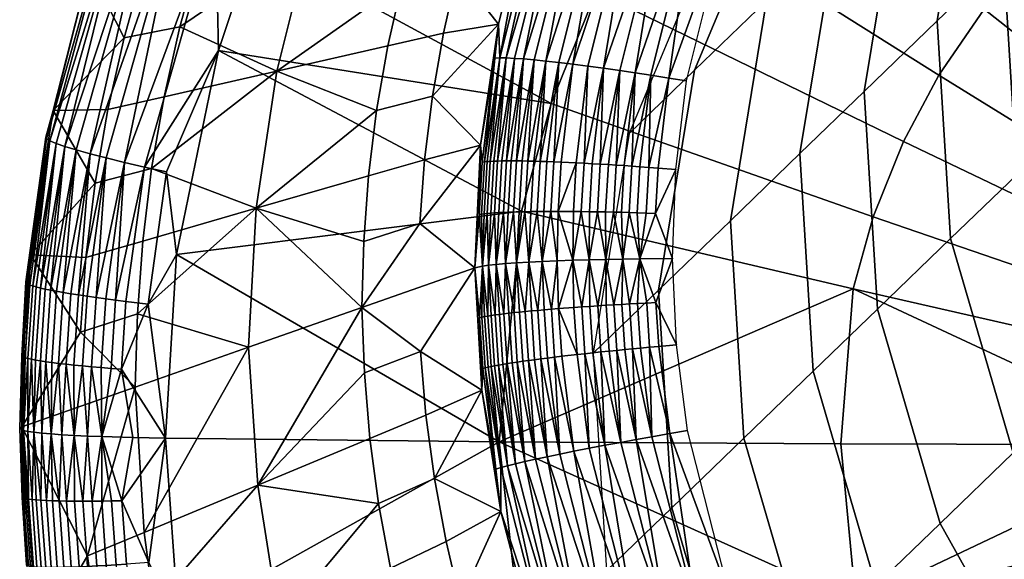
# Model space of a CAD drawing. Extents: x -1.1 to 19.4, y -0.5 to 21.
# Drawn here: x -0.5 to -0.2, y 0 to 0.1 of the extents above; entities that cross this region are included whole.
import ezdxf

# ---------------------------------------------------------------- set-up
doc = ezdxf.new("R2010")
doc.units = 0
doc.header["$MEASUREMENT"] = 0
doc.layers.add('DEFAULT', color=7, linetype='CONTINUOUS')

msp = doc.modelspace()

# ---------------------------------------------------------------- meshes
at = {"layer": 'DEFAULT'}
mesh = msp.add_polyface(dxfattribs=at)
corners = [(-0.31939, 0.29927, 0.06713), (-0.28594, 0.33205, 0.06372), (-0.23585, 0.23271, 0.03775), (-0.25956, 0.20543, 0.04037), (-0.28092, 0.17445, 0.04305), (-0.34788, 0.26477, 0.07036), (-0.33206, 0.30708, 0.0738), (-0.26997, 0.36407, 0.06768), (-0.28594, 0.33205, 0.06372), (-0.30897, 0.31032, 0.6411), (-0.29102, 0.29195, 0.88878), (-0.27844, 0.3084, 0.88729), (-0.26504, 0.32419, 0.8858), (-0.27988, 0.34284, 0.63794), (-0.30278, 0.27488, 0.89026), (-0.28685, 0.27483, 1.01327), (-0.27542, 0.29144, 1.01184), (-0.26317, 0.30745, 1.01039), (-0.31328, 0.25792, 0.89166), (-0.29706, 0.25834, 1.01464), (-0.27036, 0.27565, 1.13621), (-0.28999, 0.2423, 1.13892), (-0.30649, 0.24137, 1.01599), (-0.27467, 0.11593, 1.19887), (-0.28041, 0.11684, 1.19829), (-0.281, 0.08768, 1.20028), (-0.28531, 0.11758, 1.19734), (-0.26666, 0.17187, 1.1948), (-0.27607, 0.1749, 1.19235), (-0.29021, 0.11831, 1.19594), (-0.28639, 0.08806, 1.19952), (-0.28392, 0.08789, 1.19994), (-0.28887, 0.08823, 1.199), (-0.29135, 0.08839, 1.19837), (-0.29382, 0.08855, 1.19763), (-0.29531, 0.11903, 1.19398), (-0.28574, 0.17787, 1.18783), (-0.30028, 0.1197, 1.19152), (-0.29641, 0.0887, 1.19673), (-0.29897, 0.08885, 1.1957), (-0.3015, 0.08898, 1.19454), (-0.29464, 0.18045, 1.18141), (-0.26137, 0.23385, 1.18373), (-0.26968, 0.23781, 1.17721), (-0.30504, 0.12031, 1.18859), (-0.30207, 0.18243, 1.17364), (-0.27661, 0.24093, 1.16936), (-0.30814, 0.18387, 1.16447), (-0.28229, 0.24326, 1.16012), (-0.3126, 0.18467, 1.1541), (-0.28648, 0.2447, 1.14971), (-0.27036, 0.27565, 1.13621), (-0.28999, 0.2423, 1.13892), (-0.30635, 0.20717, 1.14155)]
mesh.append_faces([[corners[k] for k in face] for face in [(0, 1, 2), (3, 4, 5), (6, 7, 8), (9, 10, 11), (12, 9, 11), (9, 12, 13), (14, 15, 16, 10), (10, 16, 17, 11), (18, 19, 15, 14), (20, 19, 21), (15, 20, 16), (22, 21, 19), (19, 20, 15), (23, 24, 25), (26, 24, 27), (28, 29, 26), (30, 31, 24), (26, 32, 30), (24, 26, 30), (33, 32, 26), (29, 34, 33), (26, 29, 33), (35, 29, 28), (36, 37, 35), (28, 36, 35), (38, 34, 29), (35, 39, 38), (29, 35, 38), (40, 39, 35), (35, 37, 40), (41, 36, 42, 43), (44, 37, 36), (36, 41, 44), (45, 41, 43, 46), (47, 45, 46, 48), (49, 47, 48, 50), (51, 52, 50), (52, 53, 50), (49, 50, 53)]])
mesh = msp.add_polyface(dxfattribs=at)
corners = [(-0.20051, 0.0959, 0.02232), (-0.21006, 0.07209, 0.02402), (-0.31187, 0.10786, 0.04802), (-0.29766, 0.14329, 0.04549), (-0.21639, 0.04924, 0.0255), (-0.32128, 0.07387, 0.05023), (0, 0), (0, 0), (-0.1749, 0.13767, 0.01887), (-0.18926, 0.11685, 0.02067), (-0.28092, 0.17445, 0.04305), (-0.25956, 0.20543, 0.04037), (0, 0), (-0.1402, 0.17323, 0.01526), (-0.15896, 0.156, 0.01711), (-0.23585, 0.23271, 0.03775), (-0.20794, 0.25833, 0.035), (0, 0), (-0.09795, 0.20042, 0.01168), (-0.1202, 0.1878, 0.01348), (-0.17818, 0.28001, 0.03235), (-0.14508, 0.29879, 0.02967), (0, 0), (-0.07556, 0.20997, 0.01003), (-0.11176, 0.313, 0.02721), (-0.05179, 0.21713, 0.00843), (0, 0), (-0.02713, 0.22162, 0.00691), (-0.00195, 0.2233, 0.00551), (0, 0), (0.02464, 0.22198, 0.00419), (0.05072, 0.21752, 0.00305), (0, 0), (-0.31939, 0.29927, 0.06713), (-0.2436, 0.22484, 1.19092), (-0.2335, 0.21946, 1.19176), (-0.20445, 0.26437, 1.18798), (-0.21357, 0.27128, 1.187), (-0.26666, 0.17187, 1.1948), (-0.25579, 0.16824, 1.19551), (-0.27467, 0.11593, 1.19887), (-0.26909, 0.11501, 1.19889), (-0.28041, 0.11684, 1.19829), (-0.27812, 0.08746, 1.20049), (-0.27248, 0.08702, 1.20048), (-0.25237, 0.22936, 1.18836), (-0.22149, 0.27711, 1.18433), (-0.27607, 0.1749, 1.19235), (-0.28531, 0.11758, 1.19734), (-0.26137, 0.23385, 1.18373), (-0.22963, 0.28293, 1.1796), (-0.28574, 0.17787, 1.18783), (-0.26968, 0.23781, 1.17721), (-0.23715, 0.28809, 1.17297), (-0.27661, 0.24093, 1.16936), (-0.24344, 0.2922, 1.16504), (-0.27352, 0.05884, 1.20196), (-0.27895, 0.07315, 1.20125), (-0.27226, 0.03155, 1.20327), (-0.27352, 0.05884, 1.20196), (-0.27881, 0.04493, 1.20267)]
mesh.append_faces([[corners[k] for k in face] for face in [(0, 1, 2, 3), (1, 4, 5, 2), (1, 0, 6), (7, 4, 1), (8, 9, 10, 11), (9, 0, 3, 10), (9, 8, 12), (6, 0, 9), (13, 14, 15, 16), (14, 8, 11, 15), (14, 13, 17), (12, 8, 14), (18, 19, 20, 21), (19, 13, 16, 20), (19, 18, 22), (17, 13, 19), (23, 18, 21, 24), (23, 25, 26), (22, 18, 23), (27, 28, 29), (26, 25, 27), (30, 31, 32), (29, 28, 30), (15, 11, 33), (34, 35, 36, 37), (38, 39, 35, 34), (40, 41, 39), (38, 42, 40), (39, 38, 40), (43, 44, 41, 40), (45, 34, 37, 46), (47, 38, 34, 45), (38, 47, 48), (49, 45, 46, 50), (51, 47, 45, 49), (52, 49, 50, 53), (54, 52, 53, 55), (56, 44, 57), (58, 59, 60)]])
mesh = msp.add_polyface(dxfattribs=at)
corners = [(-0.13165, -0.06362, 2.35444), (-0.08562, -0.11489, 2.35462), (-0.06469, -0.09469, 2.75489), (-0.11073, -0.04342, 2.75471), (-0.12268, 0.03894, 3.1769), (-0.08859, -0.02205, 3.17819), (-0.06694, -0.00115, 3.59241), (-0.10103, 0.05984, 3.59111), (-0.14482, 0.01757, 2.75342), (-0.16574, -0.00263, 2.35315), (-0.18883, -0.02492, 1.91143), (-0.15474, -0.0859, 1.91272), (-0.20918, -0.04456, 1.52209), (-0.17509, -0.10555, 1.52339), (-0.09922, 0.14853, 4.00303), (-0.07937, 0.08074, 4.00542), (-0.05741, 0.10194, 4.42553), (-0.07726, 0.16973, 4.42315), (-0.12087, 0.12763, 3.58873), (-0.14253, 0.10673, 3.17451), (-0.16466, 0.08536, 2.75104), (-0.18558, 0.06516, 2.35076), (-0.20867, 0.04287, 1.90904), (-0.22903, 0.02323, 1.51971), (-0.25101, 0.00201, 1.0992), (-0.23116, -0.06578, 1.10159), (-0.27377, -0.01996, 0.66377), (-0.25393, -0.08775, 0.66615), (-0.29445, -0.03993, 0.26807), (-0.27461, -0.10772, 0.27045), (-0.10342, 0.21735, 3.99978), (-0.08146, 0.23855, 4.4199), (-0.12508, 0.19644, 3.58548), (-0.14673, 0.17554, 3.17126), (-0.16886, 0.15417, 2.74778), (-0.18979, 0.13398, 2.34751), (-0.21288, 0.11169, 1.90579), (-0.23323, 0.09204, 1.51646), (-0.25521, 0.07083, 1.09595), (-0.27797, 0.04885, 0.66052), (-0.29866, 0.02889, 0.26481), (-0.17837, 0.20349, 2.34341), (-0.15744, 0.22369, 2.74368), (-0.20146, 0.1812, 1.90168), (-0.22181, 0.16156, 1.51235), (-0.24379, 0.14034, 1.09185), (-0.26655, 0.11837, 0.65641), (-0.28724, 0.0984, 0.26071), (-0.21517, 0.20886, 1.08689), (-0.19319, 0.23008, 1.5074), (-0.23793, 0.18689, 0.65146), (-0.25862, 0.16692, 0.25576)]
mesh.append_faces([[corners[k] for k in face] for face in [(0, 1, 2, 3), (4, 5, 6, 7), (8, 3, 5, 4), (9, 0, 3, 8), (10, 11, 0, 9), (12, 13, 11, 10), (14, 15, 16, 17), (18, 7, 15, 14), (19, 4, 7, 18), (20, 8, 4, 19), (21, 9, 8, 20), (22, 10, 9, 21), (23, 12, 10, 22), (24, 25, 12, 23), (26, 27, 25, 24), (28, 29, 27, 26), (30, 14, 17, 31), (32, 18, 14, 30), (33, 19, 18, 32), (34, 20, 19, 33), (35, 21, 20, 34), (36, 22, 21, 35), (37, 23, 22, 36), (38, 24, 23, 37), (39, 26, 24, 38), (40, 28, 26, 39), (41, 35, 34, 42), (43, 36, 35, 41), (44, 37, 36, 43), (45, 38, 37, 44), (46, 39, 38, 45), (47, 40, 39, 46), (48, 45, 44, 49), (50, 46, 45, 48), (51, 47, 46, 50)]])
mesh = msp.add_polyface(dxfattribs=at)
corners = [(-0.40578, 0.1588, 0.07873), (-0.39075, 0.19388, 0.07617), (-0.29766, 0.14329, 0.04549), (-0.31187, 0.10786, 0.04802), (-0.32128, 0.07387, 0.05023), (-0.41711, 0.12461, 0.08105), (-0.28092, 0.17445, 0.04305), (-0.34719, 0.18521, 0.8971), (-0.38821, 0.15994, 0.65283), (-0.35359, 0.16578, 0.89842), (-0.33628, 0.1687, 1.02121), (-0.33005, 0.1876, 1.01993), (-0.36357, 0.12611, 0.90094), (-0.34599, 0.13011, 1.02367), (-0.3416, 0.14952, 1.02246), (-0.35906, 0.14607, 0.8997), (-0.36715, 0.10562, 0.90216), (-0.34947, 0.11018, 1.02485), (-0.31927, 0.17062, 1.14407), (-0.32862, 0.133, 1.14646), (-0.33426, 0.09466, 1.14869), (-0.29464, 0.18045, 1.18141), (-0.30954, 0.12085, 1.18519), (-0.30504, 0.12031, 1.18859), (-0.30879, 0.08933, 1.19035), (-0.30398, 0.08911, 1.19326), (-0.30028, 0.1197, 1.19152), (-0.3111, 0.08942, 1.18871), (-0.31357, 0.12129, 1.18152), (-0.30207, 0.18243, 1.17364), (-0.31725, 0.12166, 1.1775), (-0.31541, 0.08957, 1.18519), (-0.31932, 0.08967, 1.18136), (-0.32063, 0.12196, 1.17306), (-0.30814, 0.18387, 1.16447), (-0.32356, 0.12216, 1.16839), (-0.32289, 0.08972, 1.17714), (-0.32607, 0.08972, 1.17259), (-0.32614, 0.12228, 1.16328), (-0.3126, 0.18467, 1.1541), (-0.32819, 0.12231, 1.15807), (-0.32886, 0.08968, 1.1677), (-0.33119, 0.08958, 1.16254), (-0.32977, 0.12225, 1.15257), (-0.33303, 0.08943, 1.15718), (-0.30635, 0.20717, 1.14155), (-0.31927, 0.17062, 1.14407), (-0.32862, 0.133, 1.14646), (-0.33426, 0.09466, 1.14869)]
mesh.append_faces([[corners[k] for k in face] for face in [(0, 1, 2), (2, 3, 0), (3, 4, 5), (6, 2, 1), (7, 8, 9), (9, 10, 11, 7), (12, 13, 14, 15), (15, 14, 10, 9), (16, 17, 13, 12), (18, 14, 19), (19, 17, 20), (10, 18, 11), (13, 19, 14), (14, 18, 10), (17, 19, 13), (21, 22, 23), (24, 25, 26, 23), (23, 22, 27), (28, 22, 21), (29, 30, 28), (21, 29, 28), (22, 28, 31), (28, 30, 32), (33, 30, 29), (34, 35, 33), (29, 34, 33), (30, 33, 36), (33, 35, 37), (38, 35, 34), (39, 40, 38), (34, 39, 38), (35, 38, 41), (38, 40, 42), (40, 43, 44), (45, 46, 39), (46, 47, 40), (47, 48, 43), (40, 39, 46), (43, 40, 47)]])
mesh = msp.add_polyface(dxfattribs=at)
corners = [(-0.41711, 0.12461, 0.08105), (-0.40578, 0.1588, 0.07873), (-0.31187, 0.10786, 0.04802), (-0.47051, 0.09608, 0.13537), (-0.47157, 0.09675, 0.14326), (-0.44736, 0.18211, 0.13769), (-0.44452, 0.1799, 0.12198), (-0.46852, 0.09524, 0.12751), (-0.46577, 0.09428, 0.12022), (-0.43855, 0.1766, 0.1078), (-0.4622, 0.0932, 0.11325), (-0.45779, 0.09197, 0.10663), (-0.42956, 0.17226, 0.0953), (-0.4527, 0.09066, 0.10062), (-0.44687, 0.08924, 0.09517), (-0.41808, 0.16713, 0.08536), (-0.44058, 0.08779, 0.09054), (-0.39075, 0.19388, 0.07617), (-0.40578, 0.1588, 0.07873), (-0.41711, 0.12461, 0.08105), (-0.46947, 0.10571, 0.1583), (-0.45805, 0.15051, 0.15544), (-0.44007, 0.19963, 0.15203), (-0.35906, 0.14607, 0.8997), (-0.39873, 0.11811, 0.6555), (-0.36357, 0.12611, 0.90094), (-0.38821, 0.15994, 0.65283), (-0.35359, 0.16578, 0.89842), (-0.34719, 0.18521, 0.8971), (-0.37373, 0.20056, 0.65003), (-0.447, 0.12865, 0.28135), (-0.42933, 0.13215, 0.40563), (-0.42326, 0.15402, 0.40421), (-0.44079, 0.15107, 0.27989), (-0.45213, 0.10597, 0.28276), (-0.43433, 0.11002, 0.40701), (-0.4335, 0.17316, 0.2784), (-0.41615, 0.17558, 0.40275), (-0.40803, 0.19677, 0.40125), (-0.42517, 0.19487, 0.27687), (-0.36715, 0.10562, 0.90216), (-0.4383, 0.08729, 0.40836), (-0.46947, 0.10571, 0.1583), (-0.45805, 0.15051, 0.15544), (-0.44007, 0.19963, 0.15203)]
mesh.append_faces([[corners[k] for k in face] for face in [(0, 1, 2), (3, 4, 5), (6, 7, 3), (5, 6, 3), (8, 7, 6), (9, 10, 8), (6, 9, 8), (11, 10, 9), (12, 13, 11), (9, 12, 11), (14, 13, 12), (15, 16, 14), (12, 15, 14), (17, 18, 15), (18, 19, 15), (20, 21, 4), (21, 22, 5), (5, 4, 21), (16, 15, 19), (23, 24, 25), (26, 23, 27), (24, 23, 26), (26, 28, 29), (30, 31, 32, 33), (34, 35, 31, 30), (36, 37, 38, 39), (33, 32, 37, 36), (26, 37, 32), (29, 37, 26), (31, 26, 32), (24, 31, 35), (26, 31, 24), (24, 40, 25), (41, 24, 35), (42, 30, 43), (43, 36, 44), (33, 43, 30), (30, 42, 34), (36, 43, 33)]])
mesh = msp.add_polyface(dxfattribs=at)
corners = [(-0.43039, 0.06016, 0.08499), (-0.41711, 0.12461, 0.08105), (-0.32128, 0.07387, 0.05023), (-0.32835, 0.00095, 0.05413), (-0.41711, 0.12461, 0.08105), (-0.43039, 0.06016, 0.08499), (-0.43363, 0.08625, 0.08657), (-0.44058, 0.08779, 0.09054), (-0.43941, 0.04441, 0.08899), (-0.37185, 0.04336, 0.90402), (-0.3532, 0.02948, 1.02912), (-0.33603, 0.05594, 1.15073), (-0.36715, 0.10562, 0.90216), (-0.4052, 0.07475, 0.65802), (-0.3697, 0.08498, 0.90334), (-0.39873, 0.11811, 0.6555), (-0.35195, 0.0901, 1.026), (-0.34947, 0.11018, 1.02485), (-0.3712, 0.06424, 0.90446), (-0.35341, 0.06992, 1.02709), (-0.4383, 0.08729, 0.40836), (-0.44113, 0.06439, 0.40966), (-0.33603, 0.05594, 1.15073), (-0.37185, 0.04336, 0.90402), (-0.40767, 0.03079, 0.6573), (-0.33426, 0.09466, 1.14869), (-0.4428, 0.04137, 0.41091), (-0.33311, 0.07302, 1.16081), (-0.33214, 0.07312, 1.16342), (-0.33119, 0.08958, 1.16254), (-0.33216, 0.08951, 1.15993), (-0.33398, 0.0729, 1.15806), (-0.33303, 0.08943, 1.15718), (-0.33471, 0.07279, 1.15532), (-0.33376, 0.08934, 1.15444), (-0.32977, 0.12225, 1.15257), (-0.33426, 0.09466, 1.14869), (-0.33603, 0.05594, 1.15073), (-0.33365, 0.05646, 1.16085), (-0.33172, 0.05672, 1.16592), (-0.33172, 0.05672, 1.16592), (-0.33365, 0.05646, 1.16085), (-0.33199, 0.04067, 1.16505), (-0.33603, 0.05594, 1.15073), (-0.33456, 0.04016, 1.15696), (-0.33296, 0.0405, 1.16244), (-0.33383, 0.04033, 1.1597)]
mesh.append_faces([[corners[k] for k in face] for face in [(0, 1, 2), (3, 0, 2), (4, 5, 6), (6, 7, 4), (8, 6, 5), (9, 10, 11), (12, 13, 14), (13, 12, 15), (14, 16, 17, 12), (18, 19, 16, 14), (13, 20, 21), (15, 20, 13), (22, 19, 23), (23, 13, 24), (25, 19, 22), (13, 18, 14), (16, 25, 17), (19, 25, 16), (18, 23, 19), (26, 13, 21), (23, 18, 13), (13, 26, 24), (27, 28, 29, 30), (31, 27, 30, 32), (33, 31, 32, 34), (35, 34, 32), (36, 37, 33), (37, 38, 33), (38, 39, 28), (28, 27, 38), (27, 31, 38), (31, 33, 38), (33, 34, 36), (34, 35, 36), (40, 41, 42), (41, 43, 44), (45, 42, 41), (44, 46, 41), (46, 45, 41)]])
mesh = msp.add_polyface(dxfattribs=at)
corners = [(-0.30487, 0.07372, 1.19409), (-0.30238, 0.0737, 1.19536), (-0.3015, 0.08898, 1.19454), (-0.30398, 0.08911, 1.19326), (-0.30028, 0.1197, 1.19152), (-0.31201, 0.07375, 1.18955), (-0.30969, 0.07375, 1.19118), (-0.30879, 0.08933, 1.19035), (-0.3111, 0.08942, 1.18871), (-0.31424, 0.07374, 1.18782), (-0.31333, 0.0895, 1.18697), (-0.30504, 0.12031, 1.18859), (-0.30954, 0.12085, 1.18519), (-0.32024, 0.07366, 1.18221), (-0.31833, 0.0737, 1.18417), (-0.31741, 0.08962, 1.18332), (-0.31932, 0.08967, 1.18136), (-0.32205, 0.07362, 1.18018), (-0.32112, 0.0897, 1.17932), (-0.31633, 0.07372, 1.18604), (-0.31541, 0.08957, 1.18519), (-0.31357, 0.12129, 1.18152), (-0.31725, 0.12166, 1.1775), (-0.32701, 0.07345, 1.17346), (-0.32547, 0.07352, 1.17576), (-0.32454, 0.08973, 1.17489), (-0.32607, 0.08972, 1.17259), (-0.32843, 0.07338, 1.17111), (-0.32749, 0.08971, 1.17023), (-0.32382, 0.07357, 1.178), (-0.32289, 0.08972, 1.17714), (-0.32063, 0.12196, 1.17306), (-0.32356, 0.12216, 1.16839), (-0.33214, 0.07312, 1.16342), (-0.33104, 0.07321, 1.16601), (-0.33009, 0.08963, 1.16513), (-0.33119, 0.08958, 1.16254), (-0.3298, 0.0733, 1.16858), (-0.32886, 0.08968, 1.1677), (-0.32614, 0.12228, 1.16328), (-0.32819, 0.12231, 1.15807), (-0.33216, 0.08951, 1.15993), (-0.33303, 0.08943, 1.15718), (-0.3051, 0.05832, 1.19488), (-0.31005, 0.05814, 1.1919), (-0.31472, 0.05794, 1.18845), (-0.31902, 0.05772, 1.18456)]
mesh.append_faces([[corners[k] for k in face] for face in [(0, 1, 2, 3), (4, 3, 2), (5, 6, 7, 8), (9, 5, 8, 10), (8, 7, 11), (12, 10, 8), (13, 14, 15, 16), (17, 13, 16, 18), (19, 9, 10, 20), (14, 19, 20, 15), (20, 10, 12), (21, 15, 20), (16, 15, 21), (22, 18, 16), (23, 24, 25, 26), (27, 23, 26, 28), (29, 17, 18, 30), (24, 29, 30, 25), (30, 18, 22), (31, 25, 30), (26, 25, 31), (32, 28, 26), (33, 34, 35, 36), (37, 27, 28, 38), (34, 37, 38, 35), (38, 28, 32), (39, 35, 38), (36, 35, 39), (40, 41, 36), (42, 41, 40), (1, 0, 43), (0, 3, 6), (6, 5, 44), (7, 6, 3), (5, 9, 45), (14, 13, 46), (9, 19, 45), (19, 14, 46), (6, 43, 0)]])
mesh = msp.add_polyface(dxfattribs=at)
corners = [(-0.32128, 0.07387, 0.05023), (-0.21639, 0.04924, 0.0255), (-0.32835, 0.00095, 0.05413), (-0.28184, 0.07324, 1.20106), (-0.27895, 0.07315, 1.20125), (-0.27812, 0.08746, 1.20049), (-0.281, 0.08768, 1.20028), (-0.28476, 0.07333, 1.20071), (-0.28392, 0.08789, 1.19994), (-0.27467, 0.11593, 1.19887), (-0.28041, 0.11684, 1.19829), (-0.2922, 0.07352, 1.19917), (-0.28972, 0.07347, 1.19979), (-0.28887, 0.08823, 1.199), (-0.29135, 0.08839, 1.19837), (-0.29468, 0.07358, 1.19843), (-0.29382, 0.08855, 1.19763), (-0.28723, 0.0734, 1.20031), (-0.28639, 0.08806, 1.19952), (-0.30238, 0.0737, 1.19536), (-0.29984, 0.07366, 1.19651), (-0.29897, 0.08885, 1.1957), (-0.3015, 0.08898, 1.19454), (-0.29727, 0.07362, 1.19753), (-0.29641, 0.0887, 1.19673), (-0.29994, 0.05847, 1.19735), (-0.29464, 0.05859, 1.19929), (-0.28927, 0.05869, 1.2007), (-0.28392, 0.05877, 1.2016), (-0.27352, 0.05884, 1.20196), (-0.27248, 0.08702, 1.20048), (-0.27352, 0.05884, 1.20196), (-0.28392, 0.05877, 1.2016), (-0.27881, 0.04493, 1.20267), (-0.28927, 0.05869, 1.2007), (-0.2871, 0.04451, 1.20176), (-0.29464, 0.05859, 1.19929), (-0.29207, 0.04422, 1.20064), (-0.29994, 0.05847, 1.19735), (-0.29714, 0.04391, 1.19902), (-0.28462, 0.04464, 1.20215), (-0.2817, 0.04479, 1.20248), (-0.28958, 0.04437, 1.20126), (-0.29454, 0.04407, 1.19991), (-0.2997, 0.04374, 1.19801), (-0.30224, 0.04357, 1.19687)]
mesh.append_faces([[corners[k] for k in face] for face in [(0, 1, 2), (3, 4, 5, 6), (7, 3, 6, 8), (6, 5, 9), (10, 8, 6), (11, 12, 13, 14), (15, 11, 14, 16), (17, 7, 8, 18), (12, 17, 18, 13), (19, 20, 21, 22), (23, 15, 16, 24), (20, 23, 24, 21), (25, 26, 23), (26, 27, 11), (27, 28, 17), (28, 29, 4), (4, 3, 28), (5, 4, 30), (3, 7, 28), (12, 11, 27), (11, 15, 26), (7, 17, 28), (17, 12, 27), (20, 19, 25), (15, 23, 26), (23, 20, 25), (31, 32, 33), (32, 34, 35), (34, 36, 37), (36, 38, 39), (40, 41, 32), (41, 33, 32), (42, 35, 34), (35, 40, 32), (43, 37, 36), (37, 42, 34), (44, 39, 38), (39, 43, 36), (45, 44, 38)]])
mesh = msp.add_polyface(dxfattribs=at)
corners = [(-0.47788, 0.05101, 0.1459), (-0.47805, 0.05146, 0.15381), (-0.47173, 0.09726, 0.15116), (-0.47157, 0.09675, 0.14326), (-0.47898, 0.02773, 0.1432), (-0.4794, 0.02796, 0.14714), (-0.47746, 0.05075, 0.14196), (-0.47051, 0.09608, 0.13537), (-0.4768, 0.05048, 0.138), (-0.47592, 0.05018, 0.13405), (-0.46852, 0.09524, 0.12751), (-0.47479, 0.04986, 0.13013), (-0.4735, 0.04954, 0.12644), (-0.46577, 0.09428, 0.12022), (-0.47199, 0.04921, 0.12281), (-0.47028, 0.04886, 0.11927), (-0.4622, 0.0932, 0.11325), (-0.46837, 0.0485, 0.11582), (-0.46623, 0.04812, 0.11244), (-0.45779, 0.09197, 0.10663), (-0.4639, 0.04773, 0.10919), (-0.4614, 0.04733, 0.10608), (-0.4527, 0.09066, 0.10062), (-0.45874, 0.04693, 0.10315), (-0.45585, 0.04651, 0.10031), (-0.44687, 0.08924, 0.09517), (-0.45282, 0.0461, 0.09766), (-0.44968, 0.04568, 0.09522), (-0.44058, 0.08779, 0.09054), (-0.44645, 0.04527, 0.09299), (-0.43941, 0.04441, 0.08899), (-0.43363, 0.08625, 0.08657), (-0.47657, 0.06001, 0.16098), (-0.46947, 0.10571, 0.1583), (-0.46081, 0.03562, 0.28676), (-0.4428, 0.04137, 0.41091), (-0.44113, 0.06439, 0.40966), (-0.4591, 0.05921, 0.28549), (-0.4562, 0.08267, 0.28415), (-0.4383, 0.08729, 0.40836), (-0.43433, 0.11002, 0.40701), (-0.45213, 0.10597, 0.28276), (-0.47657, 0.06001, 0.16098), (-0.46947, 0.10571, 0.1583)]
mesh.append_faces([[corners[k] for k in face] for face in [(0, 1, 2, 3), (4, 5, 0, 6), (6, 0, 3), (7, 8, 6), (3, 7, 6), (9, 8, 7), (10, 11, 9), (7, 10, 9), (12, 11, 10), (13, 14, 12), (10, 13, 12), (15, 14, 13), (16, 17, 15), (13, 16, 15), (18, 17, 16), (19, 20, 18), (16, 19, 18), (21, 20, 19), (22, 23, 21), (19, 22, 21), (24, 23, 22), (25, 26, 24), (22, 25, 24), (27, 26, 25), (28, 29, 27), (25, 28, 27), (30, 29, 28, 31), (32, 33, 2), (1, 0, 5), (2, 1, 32), (3, 2, 33), (34, 35, 36, 37), (38, 39, 40, 41), (37, 36, 39, 38), (42, 38, 43), (37, 42, 34), (41, 43, 38), (38, 42, 37)]])
mesh = msp.add_polyface(dxfattribs=at)
corners = [(-0.33172, 0.05672, 1.16592), (-0.32928, 0.05698, 1.1709), (-0.3298, 0.0733, 1.16858), (-0.32634, 0.05724, 1.17571), (-0.32701, 0.07345, 1.17346), (-0.32291, 0.05749, 1.18029), (-0.32382, 0.07357, 1.178), (-0.31902, 0.05772, 1.18456), (-0.32024, 0.07366, 1.18221), (-0.31472, 0.05794, 1.18845), (-0.31633, 0.07372, 1.18604), (-0.31005, 0.05814, 1.1919), (-0.31201, 0.07375, 1.18955), (-0.3051, 0.05832, 1.19488), (-0.30969, 0.07375, 1.19118), (-0.29994, 0.05847, 1.19735), (-0.30238, 0.0737, 1.19536), (-0.32205, 0.07362, 1.18018), (-0.32547, 0.07352, 1.17576), (-0.32843, 0.07338, 1.17111), (-0.33104, 0.07321, 1.16601), (-0.33214, 0.07312, 1.16342), (-0.29994, 0.05847, 1.19735), (-0.3051, 0.05832, 1.19488), (-0.30224, 0.04357, 1.19687), (-0.31005, 0.05814, 1.1919), (-0.30955, 0.04304, 1.19272), (-0.31472, 0.05794, 1.18845), (-0.31186, 0.04285, 1.1911), (-0.31902, 0.05772, 1.18456), (-0.31618, 0.04248, 1.18761), (-0.32291, 0.05749, 1.18029), (-0.32009, 0.04212, 1.1838), (-0.32634, 0.05724, 1.17571), (-0.32367, 0.04175, 1.1796), (-0.32928, 0.05698, 1.1709), (-0.32686, 0.04139, 1.17507), (-0.33172, 0.05672, 1.16592), (-0.32965, 0.04103, 1.1702), (-0.30473, 0.0434, 1.19561), (-0.3141, 0.04267, 1.18938), (-0.31818, 0.0423, 1.18574), (-0.3219, 0.04194, 1.18177), (-0.32532, 0.04157, 1.17737), (-0.32828, 0.04121, 1.17272), (-0.33089, 0.04085, 1.16764), (-0.33199, 0.04067, 1.16505)]
mesh.append_faces([[corners[k] for k in face] for face in [(0, 1, 2), (1, 3, 4), (3, 5, 6), (5, 7, 8), (7, 9, 10), (9, 11, 12), (11, 13, 14), (13, 15, 16), (8, 17, 5), (18, 4, 3), (4, 19, 1), (17, 6, 5), (6, 18, 3), (20, 21, 0), (19, 2, 1), (2, 20, 0), (22, 23, 24), (23, 25, 26), (25, 27, 28), (27, 29, 30), (29, 31, 32), (31, 33, 34), (33, 35, 36), (35, 37, 38), (39, 24, 23), (40, 28, 27), (28, 26, 25), (41, 30, 29), (30, 40, 27), (42, 32, 31), (32, 41, 29), (43, 34, 33), (34, 42, 31), (44, 36, 35), (36, 43, 33), (45, 38, 37), (38, 44, 35), (46, 45, 37), (23, 26, 39)]])
mesh = msp.add_polyface(dxfattribs=at)
corners = [(-0.47743, 0.02725, 0.13528), (-0.47832, 0.0275, 0.13924), (-0.4768, 0.05048, 0.138), (-0.47592, 0.05018, 0.13405), (-0.4763, 0.027, 0.13136), (-0.47479, 0.04986, 0.13013), (-0.47898, 0.02773, 0.1432), (-0.47746, 0.05075, 0.14196), (-0.47177, 0.02623, 0.12049), (-0.47349, 0.02649, 0.12404), (-0.47199, 0.04921, 0.12281), (-0.47028, 0.04886, 0.11927), (-0.46985, 0.02597, 0.11704), (-0.46837, 0.0485, 0.11582), (-0.475, 0.02675, 0.12767), (-0.4735, 0.04954, 0.12644), (-0.47011, 0.00339, 0.11793), (-0.47306, 0.00365, 0.1234), (-0.47551, 0.00392, 0.12908), (-0.47743, 0.0042, 0.13491), (-0.47882, 0.00449, 0.14081), (-0.48003, 0.00508, 0.15257), (-0.4794, 0.02796, 0.14714), (-0.47932, 0.00565, 0.16386), (-0.47657, 0.06001, 0.16098), (-0.47805, 0.05146, 0.15381), (-0.46771, 0.0257, 0.11365), (-0.47932, 0.00565, 0.16386), (-0.48003, 0.00508, 0.15257), (-0.47923, -0.01675, 0.14939), (-0.47882, 0.00449, 0.14081), (-0.47743, 0.0042, 0.13491), (-0.47725, -0.01722, 0.13752), (-0.47551, 0.00392, 0.12908), (-0.47612, -0.01735, 0.13359), (-0.47306, 0.00365, 0.1234), (-0.47332, -0.01756, 0.12625), (-0.47011, 0.00339, 0.11793), (-0.4716, -0.01765, 0.12269), (-0.47815, -0.01707, 0.14148), (-0.4788, -0.01692, 0.14544), (-0.47483, -0.01746, 0.12989), (-0.46968, -0.01772, 0.11923), (-0.47932, 0.00565, 0.16386), (-0.46081, 0.03562, 0.28676), (-0.47657, 0.06001, 0.16098)]
mesh.append_faces([[corners[k] for k in face] for face in [(0, 1, 2, 3), (4, 0, 3, 5), (1, 6, 7, 2), (8, 9, 10, 11), (12, 8, 11, 13), (14, 4, 5, 15), (9, 14, 15, 10), (16, 17, 8), (17, 18, 9), (18, 19, 4), (19, 20, 0), (20, 21, 22), (21, 23, 22), (23, 24, 25), (1, 0, 20), (0, 4, 19), (22, 6, 20), (6, 1, 20), (9, 8, 17), (8, 12, 16), (4, 14, 18), (14, 9, 18), (12, 26, 16), (22, 23, 25), (27, 28, 29), (28, 30, 29), (30, 31, 32), (31, 33, 34), (33, 35, 36), (35, 37, 38), (39, 40, 30), (40, 29, 30), (34, 32, 31), (32, 39, 30), (36, 41, 33), (41, 34, 33), (42, 38, 37), (38, 36, 35), (43, 44, 45)]])
mesh = msp.add_polyface(dxfattribs=at)
corners = [(-0.46286, 0.02516, 0.10728), (-0.46537, 0.02543, 0.11039), (-0.4639, 0.04773, 0.10919), (-0.4614, 0.04733, 0.10608), (-0.46019, 0.02489, 0.10433), (-0.45874, 0.04693, 0.10315), (-0.46771, 0.0257, 0.11365), (-0.46985, 0.02597, 0.11704), (-0.46837, 0.0485, 0.11582), (-0.46623, 0.04812, 0.11244), (-0.45111, 0.02409, 0.09638), (-0.45426, 0.02436, 0.09883), (-0.45282, 0.0461, 0.09766), (-0.44968, 0.04568, 0.09522), (-0.44786, 0.02384, 0.09414), (-0.44645, 0.04527, 0.09299), (-0.45729, 0.02462, 0.10149), (-0.45585, 0.04651, 0.10031), (-0.43039, 0.06016, 0.08499), (-0.43395, 0.00209, 0.08811), (-0.43941, 0.04441, 0.08899), (-0.44425, 0.00227, 0.09282), (-0.45405, 0.00255, 0.09945), (-0.4586, 0.00273, 0.10347), (-0.46283, 0.00293, 0.10791), (-0.46669, 0.00315, 0.11275), (-0.47011, 0.00339, 0.11793), (-0.47011, 0.00339, 0.11793), (-0.46669, 0.00315, 0.11275), (-0.46754, -0.01777, 0.11583), (-0.46283, 0.00293, 0.10791), (-0.4652, -0.01781, 0.11256), (-0.4586, 0.00273, 0.10347), (-0.46002, -0.01784, 0.10648), (-0.45405, 0.00255, 0.09945), (-0.45713, -0.01784, 0.10362), (-0.44425, 0.00227, 0.09282), (-0.4477, -0.01772, 0.09623), (-0.43395, 0.00209, 0.08811), (-0.46968, -0.01772, 0.11923), (-0.46269, -0.01784, 0.10944), (-0.47932, 0.00565, 0.16386), (-0.4586, -0.03519, 0.29022), (-0.4435, 0.01822, 0.41058), (-0.44065, -0.02772, 0.41429), (-0.40767, 0.03079, 0.6573), (-0.40473, -0.01279, 0.66241), (-0.40767, 0.03079, 0.6573), (-0.4428, 0.04137, 0.41091), (-0.4435, 0.01822, 0.41058), (-0.46081, 0.03562, 0.28676), (-0.47932, 0.00565, 0.16386)]
mesh.append_faces([[corners[k] for k in face] for face in [(0, 1, 2, 3), (4, 0, 3, 5), (6, 7, 8, 9), (1, 6, 9, 2), (10, 11, 12, 13), (14, 10, 13, 15), (16, 4, 5, 17), (11, 16, 17, 12), (18, 19, 20), (19, 21, 14), (21, 22, 14), (22, 23, 16), (23, 24, 4), (24, 25, 1), (25, 26, 6), (1, 0, 24), (0, 4, 24), (6, 1, 25), (11, 10, 22), (10, 14, 22), (14, 15, 20), (4, 16, 23), (16, 11, 22), (20, 19, 14), (27, 28, 29), (28, 30, 31), (30, 32, 33), (32, 34, 35), (34, 36, 37), (36, 38, 37), (31, 29, 28), (29, 39, 27), (40, 31, 30), (41, 42, 43), (43, 44, 45), (46, 45, 44), (47, 48, 49), (49, 50, 51), (50, 49, 48)]])
mesh = msp.add_polyface(dxfattribs=at)
corners = [(-0.32835, 0.00095, 0.05413), (-0.43395, 0.00209, 0.08811), (-0.43039, 0.06016, 0.08499), (-0.36926, 0.00196, 0.9075), (-0.35152, 0.00934, 1.03005), (-0.3532, 0.02948, 1.02912), (-0.37098, 0.02267, 0.90655), (-0.33603, 0.05594, 1.15073), (-0.33384, 0.01723, 1.15257), (-0.40767, 0.03079, 0.6573), (-0.40473, -0.01279, 0.66241), (-0.37185, 0.04336, 0.90402), (-0.31906, 0.02662, 1.18452), (-0.32087, 0.02637, 1.1825), (-0.3169, -0.00459, 1.18386), (-0.31323, -0.0038, 1.18781), (-0.31715, 0.02688, 1.18647), (-0.31516, 0.02714, 1.18833), (-0.31618, 0.04248, 1.18761), (-0.31818, 0.0423, 1.18574), (-0.31308, 0.0274, 1.19009), (-0.3141, 0.04267, 1.18938), (-0.32009, 0.04212, 1.1838), (-0.3219, 0.04194, 1.18177), (-0.32581, 0.02563, 1.17581), (-0.32723, 0.0254, 1.17346), (-0.32321, -0.00604, 1.17484), (-0.32028, -0.00535, 1.17947), (-0.32428, 0.02587, 1.1781), (-0.32263, 0.02612, 1.18034), (-0.32367, 0.04175, 1.1796), (-0.32532, 0.04157, 1.17737), (-0.32686, 0.04139, 1.17507), (-0.32828, 0.04121, 1.17272), (-0.33093, 0.02473, 1.1658), (-0.33189, 0.02453, 1.16319), (-0.32783, -0.00725, 1.16458), (-0.32578, -0.00669, 1.16977), (-0.32983, 0.02494, 1.16838), (-0.3286, 0.02517, 1.17094), (-0.32965, 0.04103, 1.1702), (-0.33089, 0.04085, 1.16764), (-0.33199, 0.04067, 1.16505), (-0.33296, 0.0405, 1.16244), (-0.33277, 0.02432, 1.16045), (-0.33349, 0.02413, 1.15771), (-0.32941, -0.00775, 1.15911), (-0.33383, 0.04033, 1.1597), (-0.33456, 0.04016, 1.15696), (-0.33603, 0.05594, 1.15073), (-0.33384, 0.01723, 1.15257)]
mesh.append_faces([[corners[k] for k in face] for face in [(0, 1, 2), (3, 4, 5, 6), (7, 5, 8), (9, 10, 11), (5, 11, 6), (4, 8, 5), (10, 6, 11), (12, 13, 14), (15, 16, 12), (14, 15, 12), (17, 16, 15), (16, 17, 18, 19), (17, 20, 21, 18), (13, 12, 22, 23), (12, 16, 19, 22), (24, 25, 26), (27, 28, 24), (29, 28, 27), (14, 13, 29), (27, 14, 29), (28, 29, 30, 31), (29, 13, 23, 30), (25, 24, 32, 33), (24, 28, 31, 32), (34, 35, 36), (37, 38, 34), (39, 38, 37), (26, 25, 39), (38, 39, 40, 41), (39, 25, 33, 40), (35, 34, 42, 43), (34, 38, 41, 42), (44, 45, 46), (36, 35, 44), (45, 44, 47, 48), (44, 35, 43, 47), (49, 50, 48), (46, 45, 50), (45, 48, 50)]])
mesh = msp.add_polyface(dxfattribs=at)
corners = [(-0.15605, -0.15645, 0.03273), (-0.17266, -0.13791, 0.03266), (0, 0), (-0.1881, -0.11606, 0.03237), (-0.20009, -0.09404, 0.03188), (0, 0), (-0.21558, -0.04994, 0.03047), (-0.20929, -0.07157, 0.03123), (-0.31072, -0.10585, 0.05875), (-0.32008, -0.07368, 0.05761), (-0.29704, -0.13929, 0.05972), (0, 0), (-0.32835, 0.00095, 0.05413), (-0.22024, 0.00022, 0.02797), (-0.11049, -0.0001, 0.00989), (-0.11049, -0.0001, 0.00989), (-0.22024, 0.00022, 0.02797), (-0.21639, 0.04924, 0.0255), (-0.32835, 0.00095, 0.05413), (0, 0), (-0.28077, 0.03081, 1.20314), (-0.28368, 0.03054, 1.20282), (-0.2801, 0.0025, 1.20404), (-0.27436, 0.00349, 1.20453), (-0.27789, 0.03107, 1.20332), (-0.26879, 0.00444, 1.20446), (-0.27226, 0.03155, 1.20327), (-0.2817, 0.04479, 1.20248), (-0.28462, 0.04464, 1.20215), (-0.27881, 0.04493, 1.20267), (-0.26619, -0.05212, 1.20607), (-0.25534, -0.04838, 1.20642), (-0.24346, -0.1041, 1.20751), (-0.23336, -0.09865, 1.20781), (-0.28615, 0.03031, 1.20243), (-0.28863, 0.03007, 1.20193), (-0.28499, 0.00163, 1.20317), (-0.2871, 0.04451, 1.20176), (-0.28958, 0.04437, 1.20126), (-0.28989, 0.00074, 1.20185), (-0.27559, -0.05541, 1.20394), (-0.25222, -0.10886, 1.20542), (-0.29498, -0.0002, 1.19998), (-0.28524, -0.05886, 1.19975), (-0.26122, -0.1138, 1.20127), (-0.26952, -0.1184, 1.19517), (-0.29413, -0.06211, 1.19362), (-0.27645, -0.1223, 1.18768), (-0.30155, -0.0649, 1.1861)]
mesh.append_faces([[corners[k] for k in face] for face in [(0, 1, 2), (3, 4, 5), (2, 1, 3), (6, 7, 8, 9), (7, 4, 10, 8), (7, 6, 11), (5, 4, 7), (12, 13, 6), (13, 14, 6), (6, 9, 12), (11, 6, 14), (15, 16, 17), (16, 18, 17), (17, 19, 15), (20, 21, 22), (23, 24, 20), (22, 23, 20), (23, 25, 26, 24), (21, 20, 27, 28), (20, 24, 29, 27), (23, 22, 30), (31, 25, 23), (30, 31, 23), (32, 33, 31, 30), (34, 35, 36), (22, 21, 34), (36, 22, 34), (35, 34, 37, 38), (34, 21, 28, 37), (36, 39, 40), (30, 22, 36), (40, 30, 36), (41, 32, 30, 40), (40, 39, 42), (43, 40, 42), (44, 41, 40, 43), (45, 44, 43, 46), (47, 45, 46, 48), (24, 26, 29)]])
mesh = msp.add_polyface(dxfattribs=at)
corners = [(-0.31389, -0.12302, 1.03476), (-0.30472, -0.09513, 1.15672), (-0.322, -0.10481, 1.03427), (-0.29111, 0.02982, 1.20132), (-0.29358, 0.02958, 1.20059), (-0.28989, 0.00074, 1.20185), (-0.28499, 0.00163, 1.20317), (-0.28863, 0.03007, 1.20193), (-0.29207, 0.04422, 1.20064), (-0.29454, 0.04407, 1.19991), (-0.28958, 0.04437, 1.20126), (-0.30125, 0.02877, 1.19757), (-0.30373, 0.0285, 1.19631), (-0.29994, -0.00114, 1.1976), (-0.29498, -0.0002, 1.19998), (-0.29872, 0.02904, 1.1987), (-0.29616, 0.02931, 1.19971), (-0.29714, 0.04391, 1.19902), (-0.2997, 0.04374, 1.19801), (-0.30224, 0.04357, 1.19687), (-0.30473, 0.0434, 1.19561), (-0.28524, -0.05886, 1.19975), (-0.31085, 0.02767, 1.19182), (-0.31308, 0.0274, 1.19009), (-0.30919, -0.00297, 1.19142), (-0.3047, -0.00207, 1.19474), (-0.30854, 0.02795, 1.19343), (-0.31186, 0.04285, 1.1911), (-0.3141, 0.04267, 1.18938), (-0.30955, 0.04304, 1.19272), (-0.29413, -0.06211, 1.19362), (-0.31516, 0.02714, 1.18833), (-0.31323, -0.0038, 1.18781), (-0.3169, -0.00459, 1.18386), (-0.30155, -0.0649, 1.1861), (-0.32028, -0.00535, 1.17947), (-0.30761, -0.06727, 1.17712), (-0.28213, -0.12555, 1.17872), (-0.27645, -0.1223, 1.18768), (-0.28631, -0.12803, 1.16851), (-0.31207, -0.06913, 1.16688), (-0.31804, -0.05866, 1.15557), (-0.30472, -0.09513, 1.15672)]
mesh.append_faces([[corners[k] for k in face] for face in [(0, 1, 2), (3, 4, 5), (6, 7, 3), (5, 6, 3), (4, 3, 8, 9), (3, 7, 10, 8), (11, 12, 13), (14, 15, 11), (13, 14, 11), (16, 15, 14), (5, 4, 16), (14, 5, 16), (15, 16, 17, 18), (16, 4, 9, 17), (12, 11, 19, 20), (11, 15, 18, 19), (14, 13, 21), (22, 23, 24), (25, 26, 22), (24, 25, 22), (25, 13, 12, 26), (23, 22, 27, 28), (22, 26, 29, 27), (25, 24, 30), (21, 13, 25), (30, 21, 25), (24, 23, 31), (32, 24, 31), (32, 33, 34), (30, 24, 32), (34, 30, 32), (34, 33, 35), (36, 34, 35), (37, 38, 34, 36), (39, 37, 36, 40), (41, 42, 40), (12, 20, 29), (26, 12, 29), (39, 40, 42)]])
mesh = msp.add_polyface(dxfattribs=at)
corners = [(-0.41579, -0.12033, 0.09334), (-0.42976, -0.05596, 0.09082), (-0.32008, -0.07368, 0.05761), (-0.43395, 0.00209, 0.08811), (-0.32835, 0.00095, 0.05413), (-0.31072, -0.10585, 0.05875), (-0.36649, -0.01864, 0.9084), (-0.39782, -0.05607, 0.66424), (-0.3627, -0.03908, 0.90923), (-0.40473, -0.01279, 0.66241), (-0.36926, 0.00196, 0.9075), (-0.34514, -0.03059, 1.03173), (-0.34883, -0.0107, 1.03092), (-0.35152, 0.00934, 1.03005), (-0.37274, -0.13651, 0.66698), (-0.33892, -0.11538, 0.91184), (-0.3526, -0.07778, 0.91066), (-0.38716, -0.09687, 0.66574), (-0.3581, -0.05855, 0.90997), (-0.33531, -0.06824, 1.03312), (-0.34067, -0.04953, 1.03245), (-0.42827, -0.09485, 0.41703), (-0.33384, 0.01723, 1.15257), (-0.3278, -0.02109, 1.15419), (-0.31804, -0.05866, 1.15557), (-0.322, -0.10481, 1.03427), (-0.30472, -0.09513, 1.15672), (-0.37098, 0.02267, 0.90655), (-0.32321, -0.00604, 1.17484), (-0.32028, -0.00535, 1.17947), (-0.32581, 0.02563, 1.17581), (-0.30761, -0.06727, 1.17712), (-0.32783, -0.00725, 1.16458), (-0.32578, -0.00669, 1.16977), (-0.33093, 0.02473, 1.1658), (-0.3286, 0.02517, 1.17094), (-0.31207, -0.06913, 1.16688), (-0.32941, -0.00775, 1.15911), (-0.33277, 0.02432, 1.16045), (-0.33384, 0.01723, 1.15257), (-0.3278, -0.02109, 1.15419), (-0.31804, -0.05866, 1.15557)]
mesh.append_faces([[corners[k] for k in face] for face in [(0, 1, 2), (1, 3, 4), (2, 5, 0), (2, 1, 4), (6, 7, 8), (9, 6, 10), (7, 6, 9), (8, 11, 12, 6), (6, 12, 13, 10), (14, 15, 16, 17), (18, 17, 16), (7, 18, 8), (17, 18, 7), (16, 19, 20, 18), (18, 20, 11, 8), (7, 21, 17), (22, 12, 23), (23, 20, 24), (24, 25, 26), (10, 27, 9), (11, 23, 12), (12, 22, 13), (15, 25, 16), (19, 24, 20), (16, 25, 19), (20, 23, 11), (24, 19, 25), (28, 29, 30), (29, 28, 31), (32, 33, 34), (33, 28, 35), (33, 32, 36), (31, 28, 33), (36, 31, 33), (37, 32, 38), (39, 40, 37), (40, 41, 36), (36, 32, 40), (32, 37, 40)]])
mesh = msp.add_polyface(dxfattribs=at)
corners = [(-0.4766, -0.03858, 0.14248), (-0.47725, -0.03846, 0.14645), (-0.4788, -0.01692, 0.14544), (-0.47815, -0.01707, 0.14148), (-0.47767, -0.03832, 0.15039), (-0.47923, -0.01675, 0.14939), (-0.47458, -0.03875, 0.13459), (-0.47571, -0.03868, 0.13852), (-0.47725, -0.01722, 0.13752), (-0.47612, -0.01735, 0.13359), (-0.47179, -0.03882, 0.12725), (-0.47329, -0.0388, 0.13089), (-0.47483, -0.01746, 0.12989), (-0.47332, -0.01756, 0.12625), (-0.46816, -0.0388, 0.12022), (-0.47007, -0.03882, 0.12368), (-0.4716, -0.01765, 0.12269), (-0.46968, -0.01772, 0.11923), (-0.4612, -0.03859, 0.11041), (-0.45854, -0.03847, 0.10744), (-0.45282, -0.07943, 0.10921), (-0.45791, -0.08013, 0.11532), (-0.4637, -0.03868, 0.11354), (-0.46602, -0.03875, 0.11681), (-0.46754, -0.01777, 0.11583), (-0.4652, -0.01781, 0.11256), (-0.46269, -0.01784, 0.10944), (-0.46002, -0.01784, 0.10648), (-0.44949, -0.03798, 0.09943), (-0.44625, -0.03778, 0.09717), (-0.44069, -0.07761, 0.09889), (-0.44699, -0.07858, 0.10365), (-0.45263, -0.03816, 0.1019), (-0.45565, -0.03833, 0.10458), (-0.45713, -0.01784, 0.10362), (-0.45409, -0.01781, 0.10095), (-0.45094, -0.01777, 0.09849), (-0.4477, -0.01772, 0.09623), (-0.43395, 0.00209, 0.08811), (-0.42976, -0.05596, 0.09082), (-0.43921, -0.03729, 0.0931), (-0.47429, -0.06162, 0.167), (-0.47932, 0.00565, 0.16386), (-0.47784, -0.03798, 0.15831), (-0.46283, 0.00293, 0.10791), (-0.45405, 0.00255, 0.09945), (-0.4586, 0.00273, 0.10347), (-0.45546, -0.05861, 0.29124), (-0.43758, -0.05058, 0.41528), (-0.44065, -0.02772, 0.41429), (-0.4586, -0.03519, 0.29022), (-0.40473, -0.01279, 0.66241), (-0.39782, -0.05607, 0.66424), (-0.47429, -0.06162, 0.167), (-0.47932, 0.00565, 0.16386), (-0.4435, 0.01822, 0.41058)]
mesh.append_faces([[corners[k] for k in face] for face in [(0, 1, 2, 3), (1, 4, 5, 2), (6, 7, 8, 9), (7, 0, 3, 8), (10, 11, 12, 13), (11, 6, 9, 12), (14, 15, 16, 17), (15, 10, 13, 16), (18, 19, 20), (21, 22, 18), (22, 23, 24, 25), (23, 14, 17, 24), (19, 18, 26, 27), (18, 22, 25, 26), (28, 29, 30), (31, 32, 28), (33, 32, 31), (20, 19, 33), (32, 33, 34, 35), (33, 19, 27, 34), (29, 28, 36, 37), (28, 32, 35, 36), (38, 39, 40), (41, 42, 43), (4, 43, 5), (27, 26, 44), (35, 34, 45), (34, 27, 46), (37, 36, 45), (29, 37, 40), (36, 35, 45), (38, 40, 37), (42, 5, 43), (47, 48, 49, 50), (48, 51, 49), (51, 48, 52), (53, 50, 54), (50, 53, 47), (49, 55, 50)]])

doc.saveas('drawing.dxf')
